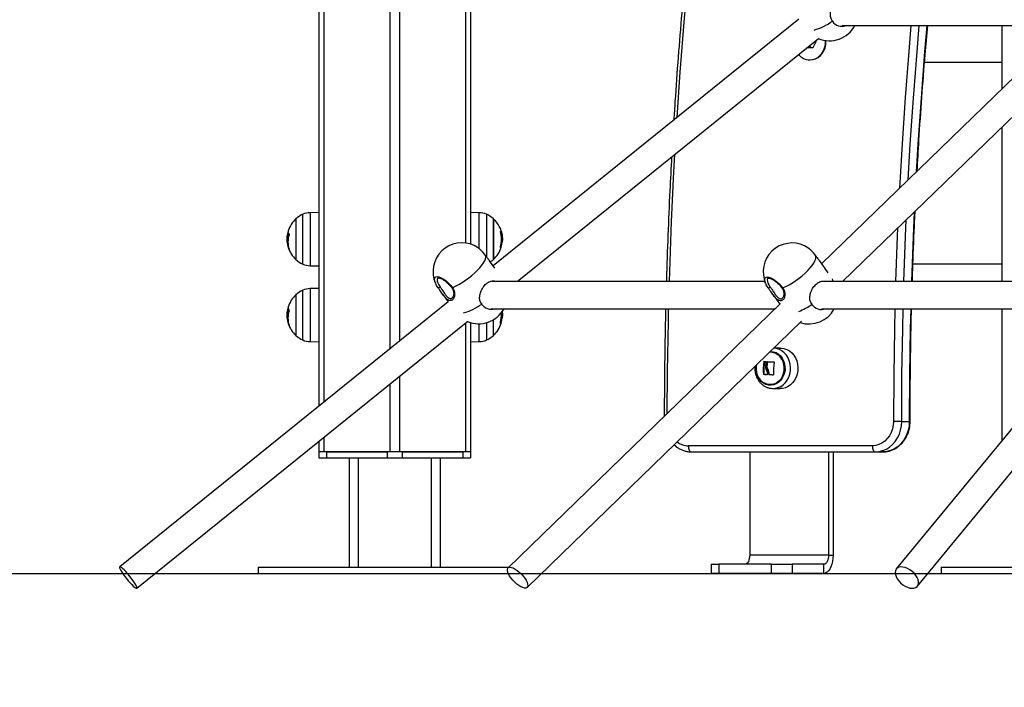
# Model space of a CAD drawing. Units: millimetres. Extents: x 1142.8 to 1159.1, y 969.7 to 986.8.
# Drawn here: x 1153.4 to 1154.1, y 981.9 to 982.4 of the extents above; entities that cross this region are included whole.
import ezdxf

# ---------------------------------------------------------------- set-up
doc = ezdxf.new("R2010")
doc.units = ezdxf.units.MM
doc.header["$LTSCALE"] = 100
doc.header["$PDSIZE"] = -1
doc.layers.add('DIASTASEIS', color=253, linetype='Continuous', lineweight=5)
doc.styles.get("Standard").update_dxf_attribs({"font": 'ARIALN.TTF'})
doc.dimstyles.new('STANDARD_ACAD', dxfattribs={"dimtxt": 0.18, "dimasz": 0.15, "dimexe": 0.18, "dimexo": 0.0625, "dimgap": 0.09, "dimtad": 0, "dimtih": 1, "dimtoh": 1, "dimzin": 0, "dimdsep": 46, "dimtxsty": 'Standard', "dimblk": 'OBLIQUE', "dimcen": 0.09, "dimadec": 0, "dimazin": 0, "dimtfac": 1, "dimtofl": 0, "dimtmove": 0, "dimatfit": 3, "dimfxl": 1, "dimtolj": 1, "dimtzin": 0, "dimarcsym": 0})

# ---------------------------------------------------------------- blocks, each defined once
blk = doc.blocks.new('OPSI A S290A')
at = {"color": 7, "linetype": 'Continuous', "lineweight": 25}
for p, q in [((1153.63025, 983.85509), (1153.63025, 982.12834)), ((1153.73025, 982.52479), (1153.73025, 982.23514)), ((1153.94658, 982.38333), (1153.74514, 982.22095)), ((1154.12685, 982.3824), (1153.96159, 982.22228)), ((1153.97499, 982.37898), (1154.12332, 982.37898)), ((1154.08025, 982.37898), (1154.08025, 982.33726)), ((1153.76095, 982.21058), (1153.95945, 982.37059)), ((1153.95339, 982.3657), (1153.95405, 982.36439)), ((1153.95775, 982.36839), (1153.95575, 982.36439)), ((1153.95746, 982.36898), (1153.95775, 982.36839)), ((1153.97538, 982.21058), (1154.14071, 982.37076)), ((1153.95575, 982.36439), (1153.95177, 982.36439)), ((1153.95375, 982.35639), (1153.954, 982.35639)), ((1154.02937, 982.35494), (1154.08025, 982.35494)), ((1154.08025, 982.31219), (1154.08025, 982.21058)), ((1153.63025, 982.25594), (1153.62454, 982.25584)), ((1153.73597, 982.25584), (1153.73025, 982.25594)), ((1153.61518, 982.25174), (1153.61518, 982.22504)), ((1153.74533, 982.23839), (1153.74533, 982.25174)), ((1153.74533, 982.25174), (1153.74533, 982.22504)), ((1153.6101, 982.2388), (1153.6094, 982.2388)), ((1153.60993, 982.23639), (1153.60948, 982.23639)), ((1153.61051, 982.2418), (1153.60976, 982.2418)), ((1153.74533, 982.22504), (1153.74533, 982.23839)), ((1153.75049, 982.23649), (1153.75105, 982.23649)), ((1153.7506, 982.23901), (1153.75123, 982.23901)), ((1153.6302, 982.23427), (1153.63025, 982.23418)), ((1153.74976, 982.23304), (1153.75036, 982.23304)), ((1153.74626, 982.21941), (1153.74276, 982.22422)), ((1153.96592, 982.21633), (1153.96029, 982.22408)), ((1153.62454, 982.22094), (1153.63025, 982.22084)), ((1154.08025, 982.22184), (1154.02166, 982.22184)), ((1153.9241, 982.21058), (1153.74453, 982.21058)), ((1154.14198, 982.21058), (1153.96219, 982.21058)), ((1153.63025, 982.20594), (1153.62454, 982.20584)), ((1153.71552, 982.19707), (1153.49909, 982.0226)), ((1153.61518, 982.20174), (1153.61518, 982.17504)), ((1153.71202, 982.20188), (1153.71552, 982.19707)), ((1153.92955, 982.20174), (1153.93403, 982.19557)), ((1153.61051, 982.1918), (1153.60976, 982.1918)), ((1153.74377, 982.19258), (1153.93093, 982.19258)), ((1153.75108, 982.19072), (1153.75123, 982.18901)), ((1153.93446, 982.19599), (1153.75494, 982.02206)), ((1153.96145, 982.19258), (1154.15179, 982.19258)), ((1154.15449, 982.19586), (1154.01073, 982.02132)), ((1154.08025, 982.19258), (1154.08025, 982.10573)), ((1153.51039, 982.00859), (1153.72839, 982.18432)), ((1153.6101, 982.1888), (1153.6094, 982.1888)), ((1153.60993, 982.18639), (1153.60948, 982.18639)), ((1153.6302, 982.18427), (1153.63025, 982.18418)), ((1153.74533, 982.17504), (1153.74533, 982.18538)), ((1153.75049, 982.18649), (1153.75105, 982.18649)), ((1153.7506, 982.18901), (1153.75123, 982.18901)), ((1153.76747, 982.00913), (1153.94832, 982.18436)), ((1154.02462, 982.00987), (1154.16937, 982.18561)), ((1153.73025, 982.18349), (1153.73025, 982.09839)), ((1153.74976, 982.18304), (1153.75036, 982.18304)), ((1153.62454, 982.17094), (1153.63025, 982.17084)), ((1153.73025, 982.17084), (1153.73597, 982.17094)), ((1153.93417, 982.16674), (1153.93006, 982.16667)), ((1153.92804, 982.16413), (1153.92745, 982.16414)), ((1153.92383, 982.1577), (1153.92345, 982.1577)), ((1153.92552, 982.15499), (1153.92515, 982.15499)), ((1153.92578, 982.15763), (1153.9254, 982.15763)), ((1153.92616, 982.15292), (1153.92578, 982.15292)), ((1153.92353, 982.14937), (1153.92315, 982.14937)), ((1153.92364, 982.14924), (1153.92326, 982.14924)), ((1153.92702, 982.14947), (1153.92665, 982.14947)), ((1153.92714, 982.14933), (1153.92676, 982.14933)), ((1153.92873, 982.14019), (1153.92927, 982.14016)), ((1153.92902, 982.14013), (1153.92933, 982.14012)), ((1153.92933, 982.14012), (1153.93417, 982.14004)), ((1154.01429, 982.11839), (1154.00883, 982.11839)), ((1154.01429, 982.11839), (1154.01929, 982.11839)), ((1153.63025, 982.10522), (1153.63025, 982.09839)), ((1153.99497, 982.10239), (1153.87373, 982.10239)), ((1153.63025, 982.09839), (1153.63025, 982.09439)), ((1153.6335, 982.09839), (1153.63025, 982.09839)), ((1153.63025, 982.09439), (1153.63525, 982.09439)), ((1153.677, 982.09839), (1153.6335, 982.09839)), ((1153.63525, 982.09839), (1153.63525, 982.09439)), ((1153.63525, 982.09839), (1153.67525, 982.09839)), ((1153.63525, 982.09439), (1153.67525, 982.09439)), ((1153.65025, 982.09439), (1153.65025, 982.02239)), ((1153.67525, 982.09839), (1153.67525, 982.09439)), ((1153.67525, 982.09439), (1153.68525, 982.09439)), ((1153.6835, 982.09839), (1153.677, 982.09839)), ((1153.727, 982.09839), (1153.6835, 982.09839)), ((1153.68525, 982.09839), (1153.68525, 982.09439)), ((1153.68525, 982.09839), (1153.72525, 982.09839)), ((1153.68525, 982.09439), (1153.72525, 982.09439)), ((1153.71025, 982.09439), (1153.71025, 982.02239)), ((1153.72525, 982.09839), (1153.72525, 982.09439)), ((1153.72525, 982.09439), (1153.73025, 982.09439)), ((1153.73025, 982.09839), (1153.727, 982.09839)), ((1153.73025, 982.09839), (1153.73025, 982.09439)), ((1153.87573, 982.09839), (1153.99697, 982.09839)), ((1153.91412, 982.09839), (1153.91412, 982.03039)), ((1153.96608, 982.09839), (1153.96608, 982.03039)), ((1153.96908, 982.09839), (1153.96908, 982.03039)), ((1153.99697, 982.09839), (1154.00197, 982.09839)), ((1153.96608, 982.03039), (1153.91412, 982.03039)), ((1153.96608, 982.03039), (1153.96908, 982.03039)), ((1153.59025, 982.02239), (1153.59025, 982.01839)), ((1153.59025, 982.02239), (1153.75529, 982.02239)), ((1153.88878, 982.02439), (1153.88878, 982.01839)), ((1153.88878, 982.02439), (1153.89378, 982.02439)), ((1153.89378, 982.02439), (1153.89378, 982.01839)), ((1153.92842, 982.02439), (1153.89378, 982.02439)), ((1153.92842, 982.01839), (1153.92842, 982.02439)), ((1153.92842, 982.02439), (1153.94208, 982.02439)), ((1153.94208, 982.02439), (1153.94208, 982.01839)), ((1153.96308, 982.02439), (1153.94208, 982.02439)), ((1153.96308, 982.01839), (1153.96308, 982.02439)), ((1154.04025, 982.02239), (1154.04025, 982.01839)), ((1154.04025, 982.02239), (1154.17525, 982.02239)), ((1153.59025, 982.01839), (1153.75506, 982.01839)), ((1153.89378, 982.01839), (1153.88878, 982.01839)), ((1153.92842, 982.01839), (1153.89378, 982.01839)), ((1153.94208, 982.01839), (1153.92842, 982.01839)), ((1153.96308, 982.01839), (1153.94208, 982.01839)), ((1154.04025, 982.01839), (1154.17525, 982.01839))]:
    blk.add_line(p, q, dxfattribs=at)
at = {"color": 8, "linetype": 'Continuous', "lineweight": 25}
for p, q in [((1153.6335, 983.85509), (1153.6335, 982.13096)), ((1153.677, 983.85509), (1153.677, 982.16602)), ((1153.6835, 983.85509), (1153.6835, 982.17126)), ((1153.727, 982.51399), (1153.727, 982.23587)), ((1153.62454, 982.25584), (1153.62454, 982.25451)), ((1153.73597, 982.23204), (1153.73597, 982.25584)), ((1153.61974, 982.22204), (1153.61974, 982.25475)), ((1153.62454, 982.25451), (1153.62454, 982.22094)), ((1153.74077, 982.25475), (1153.74077, 982.22673)), ((1153.61012, 982.24277), (1153.61004, 982.24277)), ((1153.74988, 982.24342), (1153.75053, 982.24342)), ((1153.74993, 982.24325), (1153.75058, 982.24325)), ((1153.61046, 982.2326), (1153.61022, 982.2326)), ((1153.61052, 982.23239), (1153.61029, 982.23239)), ((1153.74979, 982.2332), (1153.75039, 982.2332)), ((1153.61974, 982.17204), (1153.61974, 982.20475)), ((1153.62454, 982.20584), (1153.62454, 982.20451)), ((1153.62454, 982.20451), (1153.62454, 982.17094)), ((1153.61012, 982.19277), (1153.61004, 982.19277)), ((1153.61046, 982.1826), (1153.61022, 982.1826)), ((1153.61052, 982.18239), (1153.61029, 982.18239)), ((1153.727, 982.18321), (1153.727, 982.09839)), ((1153.73597, 982.17094), (1153.73597, 982.18272)), ((1153.74077, 982.18343), (1153.74077, 982.17204)), ((1153.74979, 982.1832), (1153.75039, 982.1832)), ((1153.6835, 982.14814), (1153.6835, 982.09839)), ((1153.677, 982.1429), (1153.677, 982.09839)), ((1154.01983, 982.11839), (1154.01929, 982.11839)), ((1153.6335, 982.10784), (1153.6335, 982.09839)), ((1153.65625, 982.09439), (1153.65625, 982.02239)), ((1153.70425, 982.09439), (1153.70425, 982.02239))]:
    blk.add_line(p, q, dxfattribs=at)
at = {"color": 8, "linetype": 'Continuous', "lineweight": 25, "flags": 128}
for points in [[(1153.86625, 982.31857), (1153.86829, 982.34838), (1153.87086, 982.38114), (1153.87378, 982.41386), (1153.87704, 982.44654), (1153.88064, 982.47917), (1153.88458, 982.51174), (1153.88887, 982.54426), (1153.88888, 982.54439)], [(1153.96901, 982.3822), (1153.96883, 982.38203), (1153.96862, 982.38188)], [(1154.02037, 982.37898), (1154.01892, 982.36203), (1154.01655, 982.33165), (1154.01451, 982.30124), (1154.01283, 982.27193)], [(1154.0186, 982.27752), (1154.01996, 982.30096), (1154.02201, 982.33132), (1154.02437, 982.36165), (1154.02586, 982.37898)], [(1154.03086, 982.37898), (1154.02937, 982.36165), (1154.02701, 982.33132), (1154.02496, 982.30096), (1154.02388, 982.28263)], [(1153.86122, 982.21058), (1153.86142, 982.21705), (1153.86262, 982.24992), (1153.86417, 982.28276), (1153.86479, 982.29428)], [(1154.02252, 982.25626), (1154.02181, 982.24016), (1154.02074, 982.21058)], [(1154.01574, 982.21058), (1154.01681, 982.24016), (1154.01729, 982.25118)], [(1154.01158, 982.24565), (1154.01135, 982.24035), (1154.01027, 982.21058)], [(1153.7071, 982.20939), (1153.70669, 982.21051), (1153.70648, 982.21161), (1153.70654, 982.21251), (1153.70687, 982.21319), (1153.70746, 982.2136), (1153.70829, 982.21374), (1153.70932, 982.2136), (1153.71051, 982.21319), (1153.71182, 982.21251), (1153.7132, 982.21161), (1153.71459, 982.21051), (1153.71594, 982.20925), (1153.7172, 982.20788), (1153.71833, 982.20646)], [(1153.70856, 982.21274), (1153.7084, 982.21254), (1153.70817, 982.21181), (1153.70825, 982.21084), (1153.70861, 982.20968), (1153.70926, 982.20838), (1153.71015, 982.20702)], [(1153.92463, 982.20925), (1153.92422, 982.21036), (1153.92401, 982.21147), (1153.92407, 982.21237), (1153.9244, 982.21304), (1153.92499, 982.21346), (1153.92582, 982.2136), (1153.92684, 982.21346), (1153.92804, 982.21304), (1153.92935, 982.21237), (1153.93072, 982.21147), (1153.93212, 982.21036), (1153.93347, 982.2091), (1153.93473, 982.20774), (1153.93585, 982.20632)], [(1153.92609, 982.2126), (1153.92593, 982.2124), (1153.9257, 982.21167), (1153.92577, 982.2107), (1153.92614, 982.20953), (1153.92679, 982.20824), (1153.92768, 982.20688)], [(1153.96886, 982.21058), (1153.96894, 982.21146), (1153.96875, 982.21233)], [(1153.71833, 982.20646), (1153.71814, 982.2064), (1153.71799, 982.20638), (1153.71788, 982.2064), (1153.71784, 982.20643)], [(1153.93585, 982.20632), (1153.93567, 982.20626), (1153.93552, 982.20623), (1153.93541, 982.20626), (1153.93537, 982.20629)], [(1153.73779, 982.19579), (1153.73776, 982.19577), (1153.73755, 982.19561)], [(1153.85987, 982.12373), (1153.86004, 982.15129), (1153.86056, 982.18417), (1153.86074, 982.19258)], [(1153.95548, 982.19579), (1153.95529, 982.19562), (1153.95508, 982.19547)], [(1154.00976, 982.19258), (1154.00946, 982.17939), (1154.00899, 982.14889), (1154.00883, 982.11839)], [(1154.01429, 982.11839), (1154.01445, 982.14884), (1154.01492, 982.17929), (1154.01523, 982.19258)], [(1154.02023, 982.19258), (1154.01992, 982.17929), (1154.01945, 982.14884), (1154.01929, 982.11839)], [(1153.92789, 982.16456), (1153.92817, 982.16455), (1153.92989, 982.16429), (1153.93154, 982.16368), (1153.93307, 982.16273), (1153.93443, 982.16149), (1153.93557, 982.15998), (1153.93647, 982.15827), (1153.93708, 982.1564), (1153.93739, 982.15443), (1153.9374, 982.15242), (1153.9371, 982.15045), (1153.93649, 982.14857), (1153.93561, 982.14685), (1153.93447, 982.14534), (1153.93312, 982.14409), (1153.93159, 982.14313), (1153.92994, 982.14251), (1153.92822, 982.14223), (1153.92649, 982.14232), (1153.9248, 982.14276), (1153.9232, 982.14354), (1153.92175, 982.14464), (1153.9205, 982.14602), (1153.91947, 982.14763), (1153.91871, 982.14944), (1153.91825, 982.15136), (1153.91809, 982.15336), (1153.91821, 982.15519)], [(1153.92933, 982.14012), (1153.93092, 982.14022), (1153.93278, 982.14067), (1153.93455, 982.14147), (1153.93618, 982.14259), (1153.93763, 982.144), (1153.93885, 982.14568), (1153.93983, 982.14756), (1153.94052, 982.1496), (1153.94091, 982.15174), (1153.94099, 982.15393), (1153.94075, 982.15611), (1153.94021, 982.15821), (1153.93938, 982.16018), (1153.93828, 982.16196), (1153.93694, 982.16351), (1153.93539, 982.16479), (1153.93369, 982.16575), (1153.93187, 982.16638), (1153.92999, 982.16665), (1153.9299, 982.16665)]]:
    blk.add_lwpolyline(points, dxfattribs=at)
at = {"color": 7, "linetype": 'Continuous', "lineweight": 25, "flags": 128}
for points in [[(1153.95375, 982.35639), (1153.95555, 982.35657), (1153.9573, 982.35712), (1153.95894, 982.358), (1153.96043, 982.3592), (1153.96171, 982.36068), (1153.96275, 982.36239), (1153.96351, 982.36429), (1153.96398, 982.36631), (1153.96414, 982.36839), (1153.96412, 982.36916)], [(1153.954, 982.35639), (1153.9558, 982.35657), (1153.95755, 982.35712), (1153.95919, 982.358), (1153.96068, 982.3592), (1153.96196, 982.36068), (1153.963, 982.36239), (1153.96376, 982.36429), (1153.96423, 982.36631), (1153.96439, 982.36839), (1153.96437, 982.36913)], [(1153.75036, 982.23304), (1153.75042, 982.23304), (1153.75044, 982.23304), (1153.75043, 982.23304), (1153.75037, 982.23304), (1153.75028, 982.23304), (1153.75015, 982.23303), (1153.74998, 982.23303), (1153.74978, 982.23303)], [(1153.71833, 982.20646), (1153.72041, 982.20741), (1153.72257, 982.20855), (1153.72477, 982.20986), (1153.72696, 982.21131), (1153.72911, 982.21286), (1153.73116, 982.2145), (1153.73309, 982.21619), (1153.73485, 982.21789), (1153.73641, 982.21958), (1153.73773, 982.22122), (1153.7388, 982.22277), (1153.73959, 982.22422), (1153.74008, 982.22552), (1153.74027, 982.22666), (1153.74016, 982.22762)], [(1153.93585, 982.20632), (1153.93794, 982.20727), (1153.9401, 982.20841), (1153.9423, 982.20972), (1153.94449, 982.21116), (1153.94664, 982.21272), (1153.94869, 982.21436), (1153.95062, 982.21604), (1153.95238, 982.21775), (1153.95393, 982.21944), (1153.95526, 982.22107), (1153.95633, 982.22263), (1153.95711, 982.22407), (1153.95761, 982.22538), (1153.9578, 982.22652), (1153.95769, 982.22747)], [(1153.70883, 982.20646), (1153.70789, 982.20788), (1153.70731, 982.20894)], [(1153.71015, 982.20702), (1153.70996, 982.20685), (1153.70975, 982.2067), (1153.70954, 982.20656), (1153.70933, 982.20646), (1153.70914, 982.2064), (1153.70899, 982.20638), (1153.70888, 982.2064), (1153.70883, 982.20646)], [(1153.92635, 982.20632), (1153.92541, 982.20774), (1153.92484, 982.2088)], [(1153.92768, 982.20688), (1153.92749, 982.20671), (1153.92728, 982.20655), (1153.92706, 982.20642), (1153.92685, 982.20632), (1153.92667, 982.20626), (1153.92652, 982.20623), (1153.92641, 982.20626), (1153.92635, 982.20632)], [(1153.75036, 982.18304), (1153.75042, 982.18304), (1153.75044, 982.18304), (1153.75043, 982.18304), (1153.75037, 982.18304), (1153.75028, 982.18304), (1153.75015, 982.18303), (1153.74998, 982.18303), (1153.74978, 982.18303)], [(1153.93417, 982.16674), (1153.93483, 982.16673), (1153.93673, 982.16646), (1153.93856, 982.16583), (1153.94028, 982.16486), (1153.94183, 982.16358), (1153.94318, 982.16202), (1153.94429, 982.16022), (1153.94513, 982.15824), (1153.94567, 982.15612), (1153.9459, 982.15394), (1153.94582, 982.15173), (1153.94543, 982.14957), (1153.94474, 982.14752), (1153.94376, 982.14563), (1153.94252, 982.14394), (1153.94106, 982.14252), (1153.93942, 982.14139), (1153.93764, 982.14059), (1153.93577, 982.14014), (1153.93417, 982.14004)], [(1153.92745, 982.16414), (1153.92804, 982.16413), (1153.92974, 982.16387), (1153.93138, 982.16324), (1153.93288, 982.16229), (1153.93421, 982.16103), (1153.93531, 982.1595), (1153.93615, 982.15778), (1153.9367, 982.1559), (1153.93695, 982.15393), (1153.93688, 982.15195), (1153.93649, 982.15002), (1153.9358, 982.1482), (1153.93484, 982.14656), (1153.93363, 982.14515), (1153.93222, 982.14402), (1153.93065, 982.14321), (1153.92898, 982.14275), (1153.92726, 982.14265), (1153.92556, 982.14292), (1153.92393, 982.14354), (1153.92242, 982.1445), (1153.9211, 982.14576), (1153.91999, 982.14728), (1153.91915, 982.14901), (1153.9186, 982.15089), (1153.91835, 982.15285), (1153.91843, 982.15483), (1153.91852, 982.15549)], [(1153.91852, 982.15549), (1153.91843, 982.15483), (1153.91835, 982.15285), (1153.9186, 982.15089), (1153.91915, 982.14901), (1153.91999, 982.14728), (1153.9211, 982.14576), (1153.92242, 982.1445), (1153.92393, 982.14354), (1153.92556, 982.14292), (1153.92726, 982.14265), (1153.92898, 982.14275), (1153.93065, 982.14321), (1153.93222, 982.14402), (1153.93363, 982.14515), (1153.93484, 982.14656), (1153.9358, 982.1482), (1153.93649, 982.15002), (1153.93688, 982.15195), (1153.93695, 982.15393), (1153.9367, 982.1559), (1153.93615, 982.15778), (1153.93531, 982.1595), (1153.93421, 982.16103), (1153.93288, 982.16229), (1153.93138, 982.16324), (1153.92974, 982.16387), (1153.92804, 982.16413), (1153.92804, 982.16413)], [(1153.92357, 982.15782), (1153.92372, 982.15781), (1153.92387, 982.15781), (1153.92402, 982.1578), (1153.92417, 982.1578), (1153.92433, 982.15779), (1153.92448, 982.15778), (1153.92464, 982.15778), (1153.9248, 982.15777)], [(1153.92553, 982.15775), (1153.92608, 982.15773), (1153.92663, 982.1577), (1153.9272, 982.15767), (1153.92777, 982.15765), (1153.92836, 982.15762), (1153.92895, 982.1576), (1153.92955, 982.15757), (1153.93015, 982.15755)], [(1153.92558, 982.14915), (1153.92528, 982.14916), (1153.92498, 982.14917), (1153.92469, 982.14918), (1153.92439, 982.14919), (1153.92411, 982.14921), (1153.92382, 982.14922), (1153.92354, 982.14923), (1153.92326, 982.14924)], [(1153.92561, 982.14916), (1153.92536, 982.14917), (1153.92506, 982.14918), (1153.92477, 982.14919), (1153.92448, 982.14921), (1153.9242, 982.14922), (1153.92392, 982.14923), (1153.92364, 982.14924)], [(1154.00883, 982.11839), (1154.00866, 982.11589), (1154.00815, 982.11345), (1154.00732, 982.11113), (1154.00618, 982.10899), (1154.00477, 982.10708), (1154.00312, 982.10545), (1154.00126, 982.10414), (1153.99925, 982.10317), (1153.99714, 982.10259), (1153.99497, 982.10239)], [(1153.99697, 982.09839), (1153.99944, 982.0986), (1154.00185, 982.0992), (1154.00417, 982.1002), (1154.00634, 982.10157), (1154.00831, 982.10328), (1154.01006, 982.10529), (1154.01154, 982.10758), (1154.01273, 982.11008), (1154.01359, 982.11276), (1154.01412, 982.11555), (1154.01429, 982.11839)], [(1154.01929, 982.11839), (1154.01912, 982.11555), (1154.01859, 982.11276), (1154.01773, 982.11008), (1154.01654, 982.10758), (1154.01506, 982.10529), (1154.01331, 982.10328), (1154.01134, 982.10157), (1154.00917, 982.1002), (1154.00685, 982.0992), (1154.00444, 982.0986), (1154.00197, 982.09839)], [(1153.87373, 982.10239), (1153.87377, 982.10161), (1153.87388, 982.10086), (1153.87406, 982.10017), (1153.87431, 982.09956), (1153.87462, 982.09907), (1153.87496, 982.0987), (1153.87534, 982.09847), (1153.87573, 982.09839)], [(1153.99497, 982.10239), (1153.99501, 982.10161), (1153.99512, 982.10086), (1153.99531, 982.10017), (1153.99556, 982.09956), (1153.99586, 982.09907), (1153.99621, 982.0987), (1153.99658, 982.09847), (1153.99697, 982.09839)], [(1153.91412, 982.03039), (1153.91406, 982.02922), (1153.91389, 982.0281), (1153.91361, 982.02706), (1153.91324, 982.02615), (1153.91279, 982.0254), (1153.91227, 982.02485), (1153.9117, 982.02451), (1153.91112, 982.02439)], [(1153.96608, 982.03039), (1153.96602, 982.02922), (1153.96585, 982.0281), (1153.96557, 982.02706), (1153.9652, 982.02615), (1153.96475, 982.0254), (1153.96423, 982.02485), (1153.96367, 982.02451), (1153.96308, 982.02439)], [(1153.96908, 982.03039), (1153.96899, 982.02831), (1153.96872, 982.02629), (1153.96828, 982.02439), (1153.96768, 982.02268), (1153.96694, 982.0212), (1153.96608, 982.02), (1153.96513, 982.01912), (1153.96412, 982.01857), (1153.96308, 982.01839)], [(1153.50754, 982.0141), (1153.50647, 982.01552), (1153.50534, 982.01694), (1153.50417, 982.0183), (1153.50304, 982.01956), (1153.50197, 982.02065), (1153.50101, 982.02154), (1153.50021, 982.02218), (1153.49959, 982.02256), (1153.49919, 982.02264), (1153.49901, 982.02244), (1153.49906, 982.02196), (1153.49935, 982.02122), (1153.49986, 982.02025), (1153.50056, 982.01909), (1153.50144, 982.01778), (1153.50246, 982.01639), (1153.50356, 982.01496), (1153.50472, 982.01356), (1153.50588, 982.01224), (1153.50698, 982.01106), (1153.508, 982.01006), (1153.50889, 982.0093), (1153.5096, 982.00879), (1153.51011, 982.00855), (1153.51041, 982.00861), (1153.51047, 982.00895), (1153.5103, 982.00957), (1153.5099, 982.01043), (1153.50929, 982.0115), (1153.50849, 982.01274), (1153.50754, 982.0141)], [(1153.7562, 982.02249), (1153.7572, 982.02235), (1153.75838, 982.02193), (1153.75966, 982.02125), (1153.76102, 982.02035), (1153.76237, 982.01924), (1153.76369, 982.01799), (1153.7649, 982.01664), (1153.76595, 982.01525), (1153.76682, 982.01387), (1153.76745, 982.01256), (1153.76783, 982.01138), (1153.76794, 982.01036), (1153.76777, 982.00957), (1153.76733, 982.00902), (1153.76665, 982.00874), (1153.76574, 982.00874), (1153.76464, 982.00902), (1153.7634, 982.00957), (1153.76208, 982.01036), (1153.76071, 982.01138), (1153.75937, 982.01256), (1153.75811, 982.01387), (1153.75697, 982.01525), (1153.756, 982.01664), (1153.75525, 982.01799), (1153.75474, 982.01924), (1153.75449, 982.02035), (1153.75452, 982.02125), (1153.75483, 982.02193), (1153.75539, 982.02235), (1153.7562, 982.02249)], [(1154.02357, 982.01709), (1154.02244, 982.01845), (1154.02111, 982.01969), (1154.01965, 982.02076), (1154.0181, 982.02162), (1154.01654, 982.02224), (1154.01502, 982.02258), (1154.01361, 982.02264), (1154.01237, 982.0224), (1154.01135, 982.02189), (1154.01058, 982.02113), (1154.01011, 982.02013), (1154.00994, 982.01895), (1154.01009, 982.01763), (1154.01055, 982.01623), (1154.01131, 982.0148), (1154.01232, 982.01341), (1154.01355, 982.0121), (1154.01495, 982.01094), (1154.01647, 982.00997), (1154.01803, 982.00923), (1154.01958, 982.00875), (1154.02105, 982.00855), (1154.02238, 982.00863), (1154.02352, 982.00901), (1154.02442, 982.00965), (1154.02504, 982.01054), (1154.02537, 982.01163), (1154.02537, 982.01289), (1154.02506, 982.01425), (1154.02445, 982.01567), (1154.02357, 982.01709)]]:
    blk.add_lwpolyline(points, dxfattribs=at)
at = {"color": 8, "linetype": 'Continuous', "lineweight": 25}
for centre, radius, start, end in [((1153.94612, 982.41325), 0.03861, 285.75586, 305.63922), ((1153.97493, 982.38612), 0.0076, 213.90618, 290.21074), ((1153.71506, 982.22699), 0.03861, 285.75586, 305.63922), ((1153.74387, 982.19987), 0.00762, 213.93677, 286.90532), ((1153.92832, 982.2344), 0.04725, 292.70619, 304.50385), ((1153.96139, 982.19971), 0.0076, 213.90618, 290.21074), ((1153.87382, 982.11497), 0.01258, 233.29009, 269.58867)]:
    blk.add_arc(centre, radius, start, end, dxfattribs=at)
at = {"color": 7, "linetype": 'Continuous', "lineweight": 25}
for centre, radius, start, end in [((1153.96669, 982.38798), 0.019, 247.14655, 331.72629), ((1153.95615, 982.36774), 0.00336, 216.37111, 263.24509), ((1153.95391, 982.36618), 0.00979, 219.14054, 269.03763), ((1153.62475, 982.24384), 0.012, 91, 114.67637), ((1153.73576, 982.24384), 0.012, 65.32363, 89), ((1153.62725, 982.23839), 0.018, 132.12642, 162.21729), ((1153.62725, 982.23839), 0.018, 114.67637, 132.12642), ((1153.73325, 982.23839), 0.018, 47.87358, 65.32363), ((1153.73325, 982.23839), 0.018, 7.42781, 47.87358), ((1153.62486, 982.23795), 0.01558, 162.00336, 165.71109), ((1153.61311, 982.24292), 0.00315, 162.13355, 174.13963), ((1153.61317, 982.24352), 0.00314, 192.18336, 219.08498), ((1153.73326, 982.23847), 0.01735, 342.28759, 16.49095), ((1153.74981, 982.2416), 0.00196, 68.49767, 87.76545), ((1153.62477, 982.23769), 0.01542, 186.61964, 195.8178), ((1153.62475, 982.23738), 0.0153, 183.71619, 198.1976), ((1153.62478, 982.23652), 0.01485, 161.12676, 198.67179), ((1153.72449, 982.21704), 0.019, 64.45589, 203.73474), ((1153.73325, 982.23839), 0.0179, 343.15216, 353.89221), ((1153.94202, 982.2169), 0.019, 64.45589, 203.73474), ((1153.62725, 982.23839), 0.018, 195.80942, 197.75475), ((1153.62725, 982.23839), 0.018, 197.75475, 227.87358), ((1153.61351, 982.23382), 0.00352, 203.94083, 217.43288), ((1153.72274, 982.21533), 0.02132, 35.20445, 62.18954), ((1153.73325, 982.23839), 0.018, 312.12642, 342.70416), ((1153.94027, 982.21518), 0.02132, 35.20445, 62.18954), ((1153.62725, 982.23839), 0.018, 227.87358, 245.32363), ((1153.73325, 982.23839), 0.018, 303.96516, 312.12642), ((1153.62475, 982.23294), 0.012, 245.32363, 269), ((1153.62725, 982.18839), 0.018, 114.67637, 132.12642), ((1153.62475, 982.19384), 0.012, 91, 114.67637), ((1153.62725, 982.18839), 0.018, 132.12642, 162.21729), ((1153.62486, 982.18795), 0.01558, 162.00336, 165.71109), ((1153.62478, 982.18652), 0.01485, 161.12676, 198.67179), ((1153.61311, 982.19292), 0.00315, 162.13355, 174.13963), ((1153.61317, 982.19352), 0.00314, 192.18336, 219.08498), ((1153.73563, 982.20172), 0.019, 247.14655, 331.23599), ((1153.95315, 982.20158), 0.019, 252.36903, 331.72629), ((1153.62477, 982.18769), 0.01542, 186.61964, 195.8178), ((1153.62475, 982.18738), 0.0153, 183.71619, 198.1976), ((1153.73326, 982.18847), 0.01735, 342.2876, 4.88635), ((1153.73325, 982.18839), 0.0179, 343.15216, 353.89221), ((1153.62725, 982.18839), 0.018, 195.80942, 197.75475), ((1153.62725, 982.18839), 0.018, 197.75475, 227.87358), ((1153.61351, 982.18382), 0.00352, 203.94083, 217.43288), ((1153.73325, 982.18839), 0.018, 312.12642, 342.70416), ((1153.62725, 982.18839), 0.018, 227.87358, 245.32363), ((1153.62475, 982.18294), 0.012, 245.32363, 269), ((1153.73576, 982.18294), 0.012, 271, 294.67637), ((1153.73325, 982.18839), 0.018, 294.67637, 312.12642), ((1153.9691, 982.15189), 0.04602, 172.75277, 183.13955), ((1153.96948, 982.15189), 0.04602, 172.75277, 183.13955), ((1153.97095, 982.15174), 0.04644, 172.70542, 176.79465), ((1153.97144, 982.1518), 0.0464, 172.78329, 176.06131), ((1153.97182, 982.1518), 0.0464, 172.78329, 176.06131), ((1153.97587, 982.15084), 0.04608, 171.80748, 182.03336), ((1153.97086, 982.15165), 0.04524, 181.93389, 183.00383), ((1153.96635, 982.60904), 0.46141, 265.07807, 265.44369), ((1153.96649, 982.60619), 0.45856, 265.07751, 265.40712)]:
    blk.add_arc(centre, radius, start, end, dxfattribs=at)
for points, knots in [([(1153.88688, 982.54439), (1153.88635, 982.54062), (1153.88448, 982.52717), (1153.88155, 982.50402), (1153.87808, 982.47493), (1153.8749, 982.4458), (1153.87198, 982.41663), (1153.86934, 982.38742), (1153.86698, 982.35818), (1153.86525, 982.33467), (1153.86441, 982.3209), (1153.86416, 982.3169)], [0, 0, 0, 0, 0.050095, 0.178279, 0.306463, 0.434647, 0.562831, 0.691016, 0.8192, 0.947384, 1, 1, 1, 1]), ([(1154.02447, 982.28321), (1154.02485, 982.28994), (1154.02577, 982.30611), (1154.02754, 982.3317), (1154.02945, 982.35689), (1154.03086, 982.37264), (1154.03142, 982.37898)], [0, 0, 0, 0, 0.210608, 0.5058251, 0.8010422, 1, 1, 1, 1]), ([(1153.86272, 982.29261), (1153.86231, 982.28518), (1153.86137, 982.26798), (1153.86024, 982.241), (1153.85948, 982.22108), (1153.85923, 982.21093), (1153.85922, 982.21058)], [0, 0, 0, 0, 0.271855, 0.629357, 0.986859, 1, 1, 1, 1]), ([(1154.0213, 982.21058), (1154.02137, 982.21319), (1154.02172, 982.22526), (1154.02232, 982.24068), (1154.02295, 982.25348), (1154.02312, 982.25683)], [0, 0, 0, 0, 0.169477, 0.782271, 1, 1, 1, 1]), ([(1153.60993, 982.24303), (1153.60974, 982.24234), (1153.60938, 982.24094), (1153.60931, 982.23942), (1153.60928, 982.23866)], [0, 0, 0, 0, 0.500164, 1, 1, 1, 1]), ([(1153.60998, 982.24324), (1153.60998, 982.24324), (1153.60998, 982.24323), (1153.60997, 982.2432), (1153.60996, 982.24316), (1153.60995, 982.24309), (1153.60993, 982.24305), (1153.60993, 982.24303)], [0, 0, 0, 0, 0.125065, 0.250563, 0.500117, 0.749764, 1, 1, 1, 1]), ([(1153.61004, 982.24277), (1153.61005, 982.24279), (1153.61006, 982.24282), (1153.61008, 982.24286), (1153.61009, 982.24287), (1153.6101, 982.24286), (1153.6101, 982.24286), (1153.6101, 982.24285)], [0, 0, 0, 0, 0.250305, 0.49945, 0.748806, 0.875373, 1, 1, 1, 1]), ([(1153.74989, 982.24339), (1153.74989, 982.24341), (1153.74988, 982.24343), (1153.74988, 982.24346), (1153.74987, 982.24348), (1153.74987, 982.24351), (1153.74987, 982.24353), (1153.74987, 982.24354), (1153.74988, 982.24355), (1153.74989, 982.24355), (1153.74989, 982.24355)], [0, 0, 0, 0, 0.125923, 0.249842, 0.375393, 0.499684, 0.624317, 0.749776, 0.873941, 1, 1, 1, 1]), ([(1153.75053, 982.24342), (1153.75053, 982.24342), (1153.75053, 982.24341), (1153.75054, 982.2434), (1153.75055, 982.24337), (1153.75056, 982.24332), (1153.75058, 982.24327), (1153.75058, 982.24325)], [0, 0, 0, 0, 0.125065, 0.250563, 0.500117, 0.749764, 1, 1, 1, 1]), ([(1153.75058, 982.24325), (1153.75076, 982.24251), (1153.75113, 982.24102), (1153.75119, 982.23968), (1153.75123, 982.23901)], [0, 0, 0, 0, 0.500164, 1, 1, 1, 1]), ([(1153.60928, 982.23866), (1153.60929, 982.2382), (1153.60931, 982.23728), (1153.60941, 982.23637), (1153.60945, 982.23591)], [0, 0, 0, 0, 0.501273, 1, 1, 1, 1]), ([(1153.6094, 982.2388), (1153.60942, 982.23932), (1153.60945, 982.24035), (1153.60966, 982.24132), (1153.60976, 982.2418)], [0, 0, 0, 0, 0.501287, 1, 1, 1, 1]), ([(1153.60948, 982.23639), (1153.60946, 982.23678), (1153.60941, 982.23758), (1153.6094, 982.23839), (1153.6094, 982.2388)], [0, 0, 0, 0, 0.501018, 1, 1, 1, 1]), ([(1153.61015, 982.2388), (1153.61017, 982.23932), (1153.6102, 982.24035), (1153.61041, 982.24132), (1153.61051, 982.2418)], [0, 0, 0, 0, 0.501287, 1, 1, 1, 1]), ([(1153.61073, 982.24154), (1153.61073, 982.24153), (1153.61074, 982.24152), (1153.61075, 982.2415), (1153.61075, 982.24148), (1153.61075, 982.24145), (1153.61075, 982.24142), (1153.61074, 982.24138), (1153.61073, 982.24135), (1153.61073, 982.24133)], [0, 0, 0, 0, 0.126139, 0.250176, 0.375783, 0.500373, 0.62499, 0.75082, 1, 1, 1, 1]), ([(1153.75123, 982.23901), (1153.75122, 982.23863), (1153.7512, 982.23786), (1153.7511, 982.23695), (1153.75105, 982.23649)], [0, 0, 0, 0, 0.501273, 1, 1, 1, 1]), ([(1153.61029, 982.23239), (1153.61029, 982.2324), (1153.61029, 982.23241), (1153.61028, 982.23243), (1153.61026, 982.23248), (1153.61024, 982.23254), (1153.61022, 982.23258), (1153.61022, 982.2326)], [0, 0, 0, 0, 0.12471, 0.250543, 0.500174, 0.74979, 1, 1, 1, 1]), ([(1153.61071, 982.23177), (1153.61072, 982.23175), (1153.61072, 982.23172), (1153.61073, 982.2317), (1153.61073, 982.23168), (1153.61073, 982.23167), (1153.61073, 982.23167), (1153.61072, 982.23167), (1153.61072, 982.23168), (1153.61072, 982.23168)], [0, 0, 0, 0, 0.248872, 0.374647, 0.498936, 0.623792, 0.749278, 0.873704, 1, 1, 1, 1]), ([(1153.74978, 982.23303), (1153.74977, 982.23303), (1153.74977, 982.23303), (1153.74976, 982.23304), (1153.74976, 982.23306), (1153.74976, 982.23308), (1153.74976, 982.2331), (1153.74977, 982.23314), (1153.74978, 982.23317), (1153.74978, 982.23319)], [0, 0, 0, 0, 0.126144, 0.250197, 0.375781, 0.500427, 0.625012, 0.750896, 1, 1, 1, 1]), ([(1153.75039, 982.2332), (1153.75038, 982.23318), (1153.75037, 982.23314), (1153.75036, 982.2331), (1153.75035, 982.23307), (1153.75035, 982.23306), (1153.75035, 982.23305), (1153.75035, 982.23304), (1153.75036, 982.23304)], [0, 0, 0, 0, 0.249231, 0.498279, 0.624015, 0.748702, 0.874339, 1, 1, 1, 1]), ([(1153.74275, 982.22421), (1153.74272, 982.22426), (1153.74258, 982.2245), (1153.74203, 982.22516), (1153.74121, 982.2262), (1153.74053, 982.22711), (1153.74016, 982.22762)], [0, 0, 0, 0, 0.07261, 0.354441, 0.646376, 1, 1, 1, 1]), ([(1153.96027, 982.22407), (1153.96025, 982.22412), (1153.96011, 982.22435), (1153.95955, 982.22502), (1153.95874, 982.22606), (1153.95806, 982.22697), (1153.95769, 982.22747)], [0, 0, 0, 0, 0.07261, 0.354441, 0.646376, 1, 1, 1, 1]), ([(1153.70858, 982.21276), (1153.70862, 982.2128), (1153.7087, 982.21287), (1153.70914, 982.21294), (1153.70981, 982.21285), (1153.7107, 982.21256), (1153.71173, 982.21205), (1153.71287, 982.21135), (1153.71406, 982.21045), (1153.71525, 982.2094), (1153.71638, 982.20824), (1153.71724, 982.20723), (1153.7177, 982.20663), (1153.71784, 982.20643)], [0, 0, 0, 0, 0.104129, 0.190329, 0.28227, 0.373425, 0.466584, 0.561929, 0.658804, 0.756603, 0.854867, 0.95324, 1, 1, 1, 1]), ([(1153.92611, 982.21261), (1153.92615, 982.21265), (1153.92623, 982.21272), (1153.92667, 982.2128), (1153.92734, 982.21271), (1153.92823, 982.21241), (1153.92926, 982.21191), (1153.9304, 982.2112), (1153.93158, 982.21031), (1153.93277, 982.20926), (1153.93391, 982.2081), (1153.93477, 982.20709), (1153.93522, 982.20648), (1153.93537, 982.20629)], [0, 0, 0, 0, 0.104129, 0.190329, 0.28227, 0.373425, 0.466584, 0.561929, 0.658804, 0.756603, 0.854867, 0.95324, 1, 1, 1, 1]), ([(1153.71203, 982.20189), (1153.71196, 982.20199), (1153.71159, 982.20245), (1153.7109, 982.20349), (1153.7099, 982.20495), (1153.70921, 982.20593), (1153.70883, 982.20646)], [0, 0, 0, 0, 0.07261, 0.354441, 0.646376, 1, 1, 1, 1]), ([(1153.71781, 982.20642), (1153.71798, 982.2062), (1153.71841, 982.20562), (1153.71885, 982.20458), (1153.71914, 982.20339), (1153.71919, 982.20222), (1153.71902, 982.20116), (1153.71868, 982.20035), (1153.71838, 982.19993), (1153.71824, 982.19985), (1153.71824, 982.19985)], [0, 0, 0, 0, 0.083997, 0.223618, 0.369115, 0.521267, 0.679975, 0.839417, 0.994655, 1, 1, 1, 1]), ([(1153.92956, 982.20175), (1153.92948, 982.20185), (1153.92911, 982.20231), (1153.92843, 982.20335), (1153.92743, 982.2048), (1153.92674, 982.20578), (1153.92635, 982.20632)], [0, 0, 0, 0, 0.07261, 0.354441, 0.646376, 1, 1, 1, 1]), ([(1153.93534, 982.20628), (1153.9355, 982.20606), (1153.93594, 982.20547), (1153.93637, 982.20444), (1153.93667, 982.20325), (1153.93671, 982.20208), (1153.93654, 982.20101), (1153.93621, 982.20021), (1153.93591, 982.19979), (1153.93577, 982.19971), (1153.93576, 982.1997)], [0, 0, 0, 0, 0.083997, 0.223618, 0.369115, 0.521267, 0.679975, 0.839417, 0.994655, 1, 1, 1, 1]), ([(1153.60993, 982.19303), (1153.60974, 982.19234), (1153.60938, 982.19094), (1153.60931, 982.18942), (1153.60928, 982.18866)], [0, 0, 0, 0, 0.500164, 1, 1, 1, 1]), ([(1153.6094, 982.1888), (1153.60942, 982.18932), (1153.60945, 982.19035), (1153.60966, 982.19132), (1153.60976, 982.1918)], [0, 0, 0, 0, 0.501287, 1, 1, 1, 1]), ([(1153.60998, 982.19324), (1153.60998, 982.19324), (1153.60998, 982.19323), (1153.60997, 982.1932), (1153.60996, 982.19316), (1153.60995, 982.19309), (1153.60993, 982.19305), (1153.60993, 982.19303)], [0, 0, 0, 0, 0.125065, 0.250563, 0.500117, 0.749764, 1, 1, 1, 1]), ([(1153.61004, 982.19277), (1153.61005, 982.19279), (1153.61006, 982.19282), (1153.61008, 982.19286), (1153.61009, 982.19287), (1153.6101, 982.19286), (1153.6101, 982.19286), (1153.6101, 982.19285)], [0, 0, 0, 0, 0.250305, 0.49945, 0.748806, 0.875373, 1, 1, 1, 1]), ([(1153.61015, 982.1888), (1153.61017, 982.18932), (1153.6102, 982.19035), (1153.61041, 982.19132), (1153.61051, 982.1918)], [0, 0, 0, 0, 0.501287, 1, 1, 1, 1]), ([(1153.61073, 982.19154), (1153.61073, 982.19153), (1153.61074, 982.19152), (1153.61075, 982.1915), (1153.61075, 982.19148), (1153.61075, 982.19145), (1153.61075, 982.19142), (1153.61074, 982.19138), (1153.61073, 982.19135), (1153.61073, 982.19133)], [0, 0, 0, 0, 0.126139, 0.250176, 0.375783, 0.500373, 0.62499, 0.75082, 1, 1, 1, 1]), ([(1153.85877, 982.19258), (1153.85869, 982.18915), (1153.85834, 982.17594), (1153.85804, 982.15346), (1153.85788, 982.13329), (1153.85787, 982.1229), (1153.85787, 982.12179)], [0, 0, 0, 0, 0.14516, 0.559923, 0.952858, 1, 1, 1, 1]), ([(1154.01983, 982.11839), (1154.01983, 982.12337), (1154.01986, 982.1378), (1154.02012, 982.16169), (1154.02044, 982.18144), (1154.02075, 982.19174), (1154.02077, 982.19258)], [0, 0, 0, 0, 0.2011811, 0.5836253, 0.966071, 1, 1, 1, 1]), ([(1153.60928, 982.18866), (1153.60929, 982.1882), (1153.60931, 982.18728), (1153.60941, 982.18637), (1153.60945, 982.18591)], [0, 0, 0, 0, 0.501273, 1, 1, 1, 1]), ([(1153.60948, 982.18639), (1153.60946, 982.18678), (1153.60941, 982.18758), (1153.6094, 982.18839), (1153.6094, 982.1888)], [0, 0, 0, 0, 0.501018, 1, 1, 1, 1]), ([(1153.75123, 982.18901), (1153.75122, 982.18863), (1153.7512, 982.18786), (1153.7511, 982.18695), (1153.75105, 982.18649)], [0, 0, 0, 0, 0.501273, 1, 1, 1, 1]), ([(1153.61029, 982.18239), (1153.61029, 982.1824), (1153.61029, 982.18241), (1153.61028, 982.18243), (1153.61026, 982.18248), (1153.61024, 982.18254), (1153.61022, 982.18258), (1153.61022, 982.1826)], [0, 0, 0, 0, 0.12471, 0.250543, 0.500174, 0.74979, 1, 1, 1, 1]), ([(1153.61071, 982.18177), (1153.61072, 982.18175), (1153.61072, 982.18172), (1153.61073, 982.1817), (1153.61073, 982.18168), (1153.61073, 982.18167), (1153.61073, 982.18167), (1153.61072, 982.18167), (1153.61072, 982.18168), (1153.61072, 982.18168)], [0, 0, 0, 0, 0.248872, 0.374647, 0.498936, 0.623792, 0.749278, 0.873704, 1, 1, 1, 1]), ([(1153.74978, 982.18303), (1153.74977, 982.18303), (1153.74977, 982.18303), (1153.74976, 982.18304), (1153.74976, 982.18306), (1153.74976, 982.18308), (1153.74976, 982.1831), (1153.74977, 982.18314), (1153.74978, 982.18317), (1153.74978, 982.18319)], [0, 0, 0, 0, 0.126144, 0.250197, 0.375781, 0.500427, 0.625012, 0.750896, 1, 1, 1, 1]), ([(1153.75039, 982.1832), (1153.75038, 982.18318), (1153.75037, 982.18314), (1153.75036, 982.1831), (1153.75035, 982.18307), (1153.75035, 982.18306), (1153.75035, 982.18305), (1153.75035, 982.18304), (1153.75036, 982.18304)], [0, 0, 0, 0, 0.249231, 0.498279, 0.624015, 0.748702, 0.874339, 1, 1, 1, 1]), ([(1153.91757, 982.15457), (1153.91753, 982.15406), (1153.91745, 982.15286), (1153.91765, 982.15097), (1153.91813, 982.14896), (1153.9189, 982.14705), (1153.91993, 982.14529), (1153.9212, 982.14372), (1153.92268, 982.1424), (1153.92433, 982.14135), (1153.9261, 982.14062), (1153.92759, 982.14023), (1153.92847, 982.1402), (1153.92873, 982.14019)], [0, 0, 0, 0, 0.073211, 0.1725, 0.271995, 0.37159, 0.471139, 0.570441, 0.669251, 0.767335, 0.864533, 0.960822, 1, 1, 1, 1]), ([(1153.92345, 982.1577), (1153.92346, 982.15771), (1153.92346, 982.15774), (1153.92348, 982.15777), (1153.92349, 982.15779), (1153.92351, 982.1578), (1153.92354, 982.15782), (1153.92356, 982.15782), (1153.92357, 982.15782)], [0, 0, 0, 0, 0.250271, 0.372709, 0.499544, 0.626915, 0.749664, 1, 1, 1, 1]), ([(1153.92383, 982.1577), (1153.92383, 982.15771), (1153.92383, 982.15772), (1153.92384, 982.15775), (1153.92387, 982.15779), (1153.9239, 982.15781), (1153.92392, 982.15782), (1153.92394, 982.15782), (1153.92394, 982.15782)], [0, 0, 0, 0, 0.1319066, 0.2591771, 0.4995314, 0.742591, 0.8695305, 1, 1, 1, 1]), ([(1153.92458, 982.15434), (1153.9246, 982.15401), (1153.92463, 982.15335), (1153.92488, 982.15275), (1153.92501, 982.15246)], [0, 0, 0, 0, 0.501001, 1, 1, 1, 1]), ([(1153.9248, 982.15777), (1153.9248, 982.15777), (1153.92482, 982.15777), (1153.92484, 982.15776), (1153.92487, 982.15773), (1153.92489, 982.15769), (1153.92489, 982.15765), (1153.92489, 982.15764)], [0, 0, 0, 0, 0.125228, 0.25062, 0.500191, 0.749789, 1, 1, 1, 1]), ([(1153.92501, 982.15246), (1153.92518, 982.15209), (1153.92551, 982.15135), (1153.9256, 982.15053), (1153.92564, 982.15012)], [0, 0, 0, 0, 0.501205, 1, 1, 1, 1]), ([(1153.92578, 982.15292), (1153.9256, 982.15324), (1153.92525, 982.15387), (1153.92518, 982.15462), (1153.92515, 982.15499)], [0, 0, 0, 0, 0.501256, 1, 1, 1, 1]), ([(1153.9254, 982.15763), (1153.92541, 982.15765), (1153.92541, 982.15768), (1153.92545, 982.15772), (1153.92548, 982.15774), (1153.92551, 982.15775), (1153.92552, 982.15775), (1153.92553, 982.15775)], [0, 0, 0, 0, 0.24988, 0.498967, 0.749143, 0.8722, 1, 1, 1, 1]), ([(1153.92616, 982.15292), (1153.92598, 982.15324), (1153.92562, 982.15387), (1153.92556, 982.15462), (1153.92552, 982.15499)], [0, 0, 0, 0, 0.501256, 1, 1, 1, 1]), ([(1153.92578, 982.15763), (1153.92578, 982.15764), (1153.92578, 982.15766), (1153.9258, 982.15769), (1153.92582, 982.15771), (1153.92584, 982.15773), (1153.92587, 982.15775), (1153.92589, 982.15775), (1153.9259, 982.15775)], [0, 0, 0, 0, 0.140197, 0.270323, 0.499644, 0.626292, 0.751996, 1, 1, 1, 1]), ([(1153.92665, 982.14947), (1153.9266, 982.15007), (1153.92651, 982.15128), (1153.92602, 982.15238), (1153.92578, 982.15292)], [0, 0, 0, 0, 0.501637, 1, 1, 1, 1]), ([(1153.92702, 982.14947), (1153.92698, 982.15007), (1153.92689, 982.15128), (1153.9264, 982.15238), (1153.92616, 982.15292)], [0, 0, 0, 0, 0.501637, 1, 1, 1, 1]), ([(1153.93015, 982.15755), (1153.93016, 982.15754), (1153.93018, 982.15754), (1153.9302, 982.15753), (1153.93022, 982.15752), (1153.93023, 982.1575), (1153.93025, 982.15748), (1153.93026, 982.15745), (1153.93026, 982.15743), (1153.93026, 982.15741)], [0, 0, 0, 0, 0.125461, 0.250089, 0.375461, 0.500268, 0.625209, 0.750564, 1, 1, 1, 1]), ([(1153.92326, 982.14924), (1153.92325, 982.14924), (1153.92323, 982.14924), (1153.92321, 982.14926), (1153.92319, 982.14928), (1153.92317, 982.1493), (1153.92316, 982.14933), (1153.92316, 982.14936), (1153.92315, 982.14937)], [0, 0, 0, 0, 0.248925, 0.374367, 0.499207, 0.626569, 0.749289, 1, 1, 1, 1]), ([(1153.92364, 982.14924), (1153.92363, 982.14924), (1153.92362, 982.14924), (1153.92359, 982.14925), (1153.92356, 982.14928), (1153.92354, 982.14931), (1153.92353, 982.14935), (1153.92353, 982.14936), (1153.92353, 982.14937)], [0, 0, 0, 0, 0.130228, 0.257208, 0.499768, 0.740467, 0.867908, 1, 1, 1, 1]), ([(1153.92568, 982.14927), (1153.92568, 982.14926), (1153.92568, 982.14922), (1153.92565, 982.14918), (1153.92562, 982.14916), (1153.92559, 982.14915), (1153.92558, 982.14915)], [0, 0, 0, 0, 0.248832, 0.499604, 0.750484, 1, 1, 1, 1]), ([(1153.92676, 982.14933), (1153.92675, 982.14933), (1153.92672, 982.14934), (1153.92668, 982.14937), (1153.92665, 982.14942), (1153.92665, 982.14945), (1153.92665, 982.14947)], [0, 0, 0, 0, 0.249395, 0.499507, 0.750919, 1, 1, 1, 1]), ([(1153.92714, 982.14933), (1153.92712, 982.14933), (1153.9271, 982.14934), (1153.92707, 982.14936), (1153.92705, 982.14938), (1153.92704, 982.1494), (1153.92703, 982.14943), (1153.92702, 982.14946), (1153.92702, 982.14947)], [0, 0, 0, 0, 0.238712, 0.366374, 0.499335, 0.6852, 0.826579, 1, 1, 1, 1]), ([(1153.92982, 982.14921), (1153.92981, 982.14919), (1153.92981, 982.14917), (1153.9298, 982.14914), (1153.92978, 982.14912), (1153.92977, 982.1491), (1153.92974, 982.14909), (1153.92972, 982.14909), (1153.9297, 982.14909), (1153.9297, 982.14909)], [0, 0, 0, 0, 0.248814, 0.37423, 0.498972, 0.623989, 0.749248, 0.874338, 1, 1, 1, 1]), ([(1154.00197, 982.09839), (1154.00243, 982.0984), (1154.00363, 982.09843), (1154.00556, 982.09875), (1154.00773, 982.0994), (1154.00981, 982.10036), (1154.01176, 982.10159), (1154.01356, 982.10309), (1154.01517, 982.10483), (1154.01658, 982.10679), (1154.01777, 982.10894), (1154.0187, 982.11124), (1154.01937, 982.11365), (1154.01976, 982.11605), (1154.01981, 982.11764), (1154.01983, 982.11839)], [0, 0, 0, 0, 0.047812, 0.126638, 0.20547, 0.284433, 0.363658, 0.443232, 0.523191, 0.603528, 0.684203, 0.765159, 0.846339, 0.92769, 1, 1, 1, 1]), ([(1153.86436, 982.10301), (1153.86474, 982.10265), (1153.8657, 982.10176), (1153.86744, 982.10062), (1153.86952, 982.09958), (1153.8717, 982.09886), (1153.87378, 982.09846), (1153.87513, 982.09841), (1153.87573, 982.09839)], [0, 0, 0, 0, 0.120911, 0.306172, 0.490442, 0.67367, 0.855929, 1, 1, 1, 1])]:
    blk.add_open_spline(points, degree=3, knots=knots, dxfattribs=at)
at = {"color": 8, "linetype": 'Continuous', "lineweight": 25}
for points, knots in [([(1153.96862, 982.38188), (1153.96818, 982.38266), (1153.96731, 982.38422), (1153.9672, 982.38708), (1153.96791, 982.39009), (1153.96944, 982.393), (1153.97146, 982.3953), (1153.97359, 982.39671), (1153.97546, 982.39733), (1153.97658, 982.39708), (1153.97703, 982.39698)], [0, 0, 0, 0, 0.12215, 0.245312, 0.380783, 0.527463, 0.664819, 0.790098, 0.915971, 1, 1, 1, 1]), ([(1153.73755, 982.19561), (1153.73712, 982.19639), (1153.73624, 982.19796), (1153.73614, 982.20082), (1153.73684, 982.20382), (1153.73838, 982.20673), (1153.74039, 982.20903), (1153.74253, 982.21048), (1153.74467, 982.21103), (1153.74611, 982.21095), (1153.74683, 982.21058), (1153.74684, 982.21058)], [0, 0, 0, 0, 0.115804, 0.232568, 0.361001, 0.500062, 0.630282, 0.749053, 0.868387, 0.997132, 1, 1, 1, 1]), ([(1153.95508, 982.19547), (1153.95464, 982.19625), (1153.95377, 982.19782), (1153.95367, 982.20067), (1153.95437, 982.20368), (1153.9559, 982.20659), (1153.95792, 982.2089), (1153.96005, 982.2103), (1153.96192, 982.21092), (1153.96304, 982.21067), (1153.96349, 982.21058)], [0, 0, 0, 0, 0.12215, 0.245312, 0.380783, 0.527463, 0.664819, 0.790098, 0.915971, 1, 1, 1, 1]), ([(1153.71015, 982.20702), (1153.71049, 982.20654), (1153.71136, 982.2053), (1153.71271, 982.20317), (1153.71412, 982.20118), (1153.71548, 982.1998), (1153.7168, 982.19923), (1153.71782, 982.19933), (1153.71819, 982.19987), (1153.71826, 982.19998)], [0, 0, 0, 0, 0.114748, 0.299162, 0.473404, 0.63213, 0.78785, 0.958134, 1, 1, 1, 1]), ([(1153.71833, 982.20646), (1153.71877, 982.20571), (1153.71965, 982.20419), (1153.71987, 982.20177), (1153.71938, 982.19961), (1153.71821, 982.19814), (1153.71669, 982.19777), (1153.71509, 982.19845), (1153.71355, 982.19984), (1153.71253, 982.20122), (1153.71203, 982.20189)], [0, 0, 0, 0, 0.118163, 0.237305, 0.368354, 0.510247, 0.64312, 0.76431, 0.886074, 1, 1, 1, 1]), ([(1153.92768, 982.20688), (1153.92801, 982.2064), (1153.92889, 982.20516), (1153.93024, 982.20303), (1153.93165, 982.20103), (1153.93301, 982.19966), (1153.93433, 982.19909), (1153.93535, 982.19918), (1153.93571, 982.19973), (1153.93579, 982.19984)], [0, 0, 0, 0, 0.114748, 0.299162, 0.473404, 0.63213, 0.78785, 0.958134, 1, 1, 1, 1]), ([(1153.93585, 982.20632), (1153.9363, 982.20556), (1153.93718, 982.20404), (1153.9374, 982.20162), (1153.93691, 982.19947), (1153.93574, 982.198), (1153.93421, 982.19763), (1153.93262, 982.1983), (1153.93108, 982.1997), (1153.93005, 982.20108), (1153.92956, 982.20175)], [0, 0, 0, 0, 0.118163, 0.237305, 0.368354, 0.510247, 0.64312, 0.76431, 0.886074, 1, 1, 1, 1])]:
    blk.add_open_spline(points, degree=3, knots=knots, dxfattribs=at)
blk = doc.blocks.new('_Oblique')
at = {"color": 0, "linetype": 'ByBlock', "lineweight": -2, "transparency": 16777216}
blk.add_line((-0.5, -0.5), (0.5, 0.5), dxfattribs=at)
blk = doc.blocks.new('*D15')
at = {"layer": 'Defpoints', "color": 0}
for p in [(1155.9245, 985.04217), (1152.47634, 982.01839), (1153.36447, 982.01839)]:
    blk.add_point(p, dxfattribs=at)
at = {"layer": 'DIASTASEIS', "color": 0, "lineweight": -2}
for p, q in [((1155.862, 985.04217), (1152.29634, 985.04217)), ((1152.47634, 985.04217), (1152.47634, 983.72845)), ((1152.47634, 982.01839), (1152.47634, 983.33211)), ((1153.30197, 982.01839), (1152.29634, 982.01839))]:
    blk.add_line(p, q, dxfattribs=at)
at = {"layer": 'DIASTASEIS', "color": 0, "linetype": 'ByBlock', "lineweight": -2, "xscale": 0.15, "yscale": 0.15, "zscale": 0.15}
for p, rotation in [((1152.47634, 985.04217), 90), ((1152.47634, 982.01839), 270)]:
    blk.add_blockref('_Oblique', p, dxfattribs=dict(at, rotation=rotation))
at = {"layer": 'DIASTASEIS', "color": 0, "insert": (1152.47634, 983.53028), "char_height": 0.18, "attachment_point": 5}
blk.add_mtext('\\A1;3,00', dxfattribs=at)

msp = doc.modelspace()

# ---------------------------------------------------------------- linework, layer by layer
msp.add_line((1152.9008, 982.01839), (1159.05453, 982.01839))

# ---------------------------------------------------------------- block references
msp.add_blockref('OPSI A S290A', (0, 0))

# ---------------------------------------------------------------- dimensions: what is measured, and where the dimension line sits
at = {"layer": 'DIASTASEIS'}
dim = msp.add_linear_dim(base=(1152.47634, 982.01839), p1=(1155.9245, 985.04217), p2=(1153.36447, 982.01839), angle=90, text='3,00', dimstyle='STANDARD_ACAD', dxfattribs=at)
dim.commit()
dim.dimension.update_dxf_attribs({"geometry": '*D15', "text_midpoint": (1152.47634, 983.53028)})

doc.saveas('drawing.dxf')
